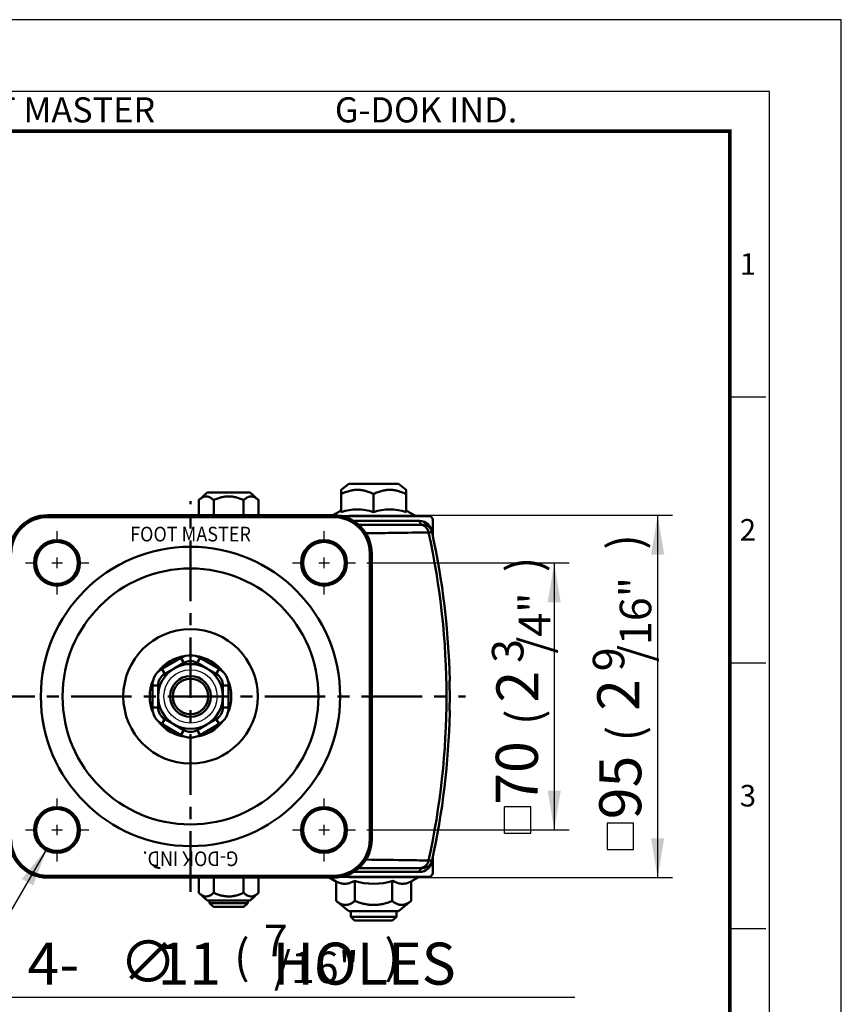
# Model space of a CAD drawing. Units: millimetres. Extents: x 0 to 1119, y 0 to 755.
# Drawn here: x 903 to 1119, y 497 to 755 of the extents above; entities that cross this region are included whole.
import ezdxf
from ezdxf.enums import TextEntityAlignment as Align

# ---------------------------------------------------------------- set-up
doc = ezdxf.new("R2010")
doc.units = ezdxf.units.MM
doc.header["$LTSCALE"] = 0.5
doc.linetypes.add('AM_ISO08W050', pattern=[18, 12, -1.5, 3, -1.5])
doc.linetypes.add('CENTER', pattern=[50.8, 31.75, -6.35, 6.35, -6.35])
doc.layers.get('0').update_dxf_attribs({"color": 3})
for name, color, linetype, lineweight in [('1', 1, 'CENTER', 50), ('AM_7', 1, 'AM_ISO08W050', 25), ('AM_VIS', 3, 'Continuous', 50)]:
    doc.layers.add(name, color=color, linetype=linetype, lineweight=lineweight)
doc.styles.add('GDD', font='romans.shx', dxfattribs={"oblique": 15})
doc.styles.add('SECTION', font='monosi.ttf', dxfattribs={"height": 3})
doc.styles.add('제품글씨용', font='swisse.ttf')
doc.styles.add('홈피용footmaster', font='HYMJRE.TTF')

# ---------------------------------------------------------------- blocks, each defined once
blk = doc.blocks.new('FORMAT-홈피용-VER')
at = {"color": 8}
for p, q in [((281.5, 348.5), (286.5, 348.5)), ((281.5, 311.5), (286.5, 311.5)), ((281.5, 274.5), (286.5, 274.5))]:
    blk.add_line(p, q, dxfattribs=at)
blk.add_lwpolyline([(0, 401), (0, 0), (297, 0), (297, 401)], close=True)
at = {"color": 5}
blk.add_lwpolyline([(10, 391), (10, 10), (287, 10), (287, 391)], close=True, dxfattribs=at)
at = {"const_width": 0.5}
blk.add_lwpolyline([(15.5, 385.5), (15.5, 15.5), (281.5, 15.5), (281.5, 385.5)], close=True, dxfattribs=at)
at = {"color": 8, "style": '홈피용footmaster'}
for s, p in [('FOOT MASTER', (169.5, 390.2)), ('G-DOK IND.', (226.5, 390.2))]:
    blk.add_text(s, height=3.5, dxfattribs=at).set_placement(p, align=Align.TOP_LEFT)
at = {"color": 8, "style": 'SECTION'}
for s, p in [('1', (284, 367)), ('2', (284, 330)), ('3', (284, 293))]:
    blk.add_text(s, height=3, dxfattribs=at).set_placement(p, align=Align.MIDDLE_CENTER)

msp = doc.modelspace()

# ---------------------------------------------------------------- linework, layer by layer
at = {"color": 1}
for p, q in [((989.63, 625.32), (1074.42, 625.32)), ((1070.51, 625.32), (1070.51, 530.32)), ((994.27, 612.82), (1047.31, 612.82)), ((1043.4, 612.82), (1043.4, 542.82)), ((994.27, 542.82), (1047.31, 542.82)), ((910.49, 538.09), (887.69, 498.95)), ((989.63, 530.32), (1074.42, 530.32)), ((1048.78, 498.95), (887.69, 498.95))]:
    msp.add_line(p, q, dxfattribs=at)
at = {"color": 4}
for p, q in [((1037.28, 548.91), (1030.39, 548.91)), ((1030.39, 542.02), (1030.39, 548.91)), ((1037.28, 542.02), (1037.28, 548.91)), ((1064.16, 544.57), (1057.27, 544.57)), ((1057.27, 544.57), (1057.27, 537.68)), ((1064.16, 537.68), (1064.16, 544.57)), ((1030.39, 542.02), (1037.28, 542.02)), ((1057.27, 537.68), (1064.16, 537.68))]:
    msp.add_line(p, q, dxfattribs=at)
msp.add_circle((948.04, 577.82), 7)
at = {"color": 1}
for points in [[(1068.79, 614.99), (1072.23, 614.99), (1070.51, 625.32)], [(1041.68, 602.49), (1045.12, 602.49), (1043.4, 612.82)], [(1041.68, 553.14), (1045.12, 553.14), (1043.4, 542.82)], [(1068.79, 540.64), (1072.23, 540.64), (1070.51, 530.32)], [(906.79, 528.27), (903.81, 529.99), (910.47, 538.07)]]:
    msp.add_solid(points, dxfattribs=at)
at = {"layer": '1'}
for p, q in [((948.04, 526.62), (948.04, 629.01)), ((789.71, 577.82), (1020.1, 577.82))]:
    msp.add_line(p, q, dxfattribs=at)
at = {"layer": 'AM_7'}
for p, q in [((913.04, 618.18), (913.04, 621.11)), ((983.04, 618.18), (983.04, 621.11)), ((913.04, 611.42), (913.04, 614.21)), ((983.04, 611.42), (983.04, 614.21)), ((904.75, 612.82), (907.68, 612.82)), ((911.65, 612.82), (914.44, 612.82)), ((918.4, 612.82), (921.34, 612.82)), ((974.75, 612.82), (977.68, 612.82)), ((981.65, 612.82), (984.44, 612.82)), ((988.4, 612.82), (991.34, 612.82)), ((913.04, 604.52), (913.04, 607.46)), ((983.04, 604.52), (983.04, 607.46)), ((913.04, 548.18), (913.04, 551.11)), ((983.04, 548.18), (983.04, 551.11)), ((904.75, 542.82), (907.68, 542.82)), ((911.65, 542.82), (914.44, 542.82)), ((913.04, 541.42), (913.04, 544.21)), ((918.4, 542.82), (921.34, 542.82)), ((974.75, 542.82), (977.68, 542.82)), ((981.65, 542.82), (984.44, 542.82)), ((983.04, 541.42), (983.04, 544.21)), ((988.4, 542.82), (991.34, 542.82)), ((913.04, 534.52), (913.04, 537.46)), ((983.04, 534.52), (983.04, 537.46))]:
    msp.add_line(p, q, dxfattribs=at)
at = {"layer": 'AM_VIS'}
for p, q in [((989.54, 633.57), (987.54, 631.97)), ((1002.54, 633.57), (989.54, 633.57)), ((1002.54, 633.57), (1004.54, 631.97)), ((952.38, 631.27), (950.19, 629.29)), ((958.04, 631.27), (952.38, 631.27)), ((963.71, 631.27), (958.04, 631.27)), ((963.71, 631.27), (965.9, 629.29)), ((987.54, 631.97), (987.54, 630.91)), ((987.54, 626.14), (987.54, 630.91)), ((996.04, 626.14), (996.04, 630.91)), ((1004.54, 631.97), (1004.54, 630.91)), ((1004.54, 626.14), (1004.54, 630.91)), ((950.19, 625.32), (950.19, 629.29)), ((954.12, 625.32), (954.12, 629.29)), ((961.97, 625.32), (961.97, 629.29)), ((965.9, 625.32), (965.9, 629.29)), ((985.54, 625.32), (910.54, 625.32)), ((910.54, 624.82), (910.54, 625.32)), ((910.54, 624.82), (985.54, 624.82)), ((987.29, 626.42), (985.36, 625.32)), ((985.54, 624.82), (985.54, 625.32)), ((1010.54, 625.07), (987.77, 625.07)), ((1004.8, 626.42), (1007.17, 625.07)), ((1008.13, 623.82), (990.81, 623.82)), ((992.16, 622.82), (1008.22, 622.82)), ((1008.22, 622.82), (1008.92, 622.82)), ((1011.54, 620.11), (1011.54, 624.07)), ((1011.34, 621.08), (1011.54, 620.11)), ((1011.54, 620.11), (1011.54, 620)), ((995.04, 615.32), (995.04, 540.32)), ((995.04, 615.32), (995.54, 615.32)), ((995.54, 540.32), (995.54, 615.32)), ((945.54, 587.92), (940.54, 585.03)), ((943.79, 585.18), (946.29, 586.62)), ((945.54, 587.92), (946.29, 586.62)), ((949.79, 586.62), (950.54, 587.92)), ((949.79, 586.62), (952.29, 585.18)), ((955.54, 585.03), (950.54, 587.92)), ((940.54, 585.03), (941.29, 583.73)), ((941.29, 583.73), (943.79, 585.18)), ((952.29, 585.18), (954.79, 583.73)), ((954.79, 583.73), (955.54, 585.03)), ((938.04, 580.7), (938.04, 574.93)), ((938.04, 580.7), (939.54, 580.7)), ((939.54, 577.82), (939.54, 580.7)), ((956.54, 580.7), (956.54, 577.82)), ((956.54, 580.7), (958.04, 580.7)), ((958.04, 574.93), (958.04, 580.7)), ((939.54, 574.93), (939.54, 577.82)), ((956.54, 577.82), (956.54, 574.93)), ((938.04, 574.93), (939.54, 574.93)), ((956.54, 574.93), (958.04, 574.93)), ((940.54, 570.6), (941.29, 571.9)), ((940.54, 570.6), (945.54, 567.71)), ((943.79, 570.46), (941.29, 571.9)), ((946.29, 569.01), (943.79, 570.46)), ((952.29, 570.46), (949.79, 569.01)), ((950.54, 567.71), (955.54, 570.6)), ((954.79, 571.9), (952.29, 570.46)), ((954.79, 571.9), (955.54, 570.6)), ((945.54, 567.71), (946.29, 569.01)), ((949.79, 569.01), (950.54, 567.71)), ((995.54, 540.32), (995.04, 540.32)), ((1011.54, 535.52), (1011.34, 534.55)), ((1011.54, 535.63), (1011.54, 535.52)), ((1011.54, 531.57), (1011.54, 535.52)), ((1008.13, 531.82), (990.81, 531.82)), ((992.16, 532.82), (1008.22, 532.82)), ((1008.22, 532.82), (1008.92, 532.82)), ((985.54, 530.82), (910.54, 530.82)), ((910.54, 530.32), (910.54, 530.82)), ((910.54, 530.32), (985.54, 530.32)), ((950.19, 530.32), (950.19, 526.35)), ((954.12, 530.32), (954.12, 526.35)), ((961.97, 530.32), (961.97, 526.35)), ((965.9, 530.32), (965.9, 526.35)), ((985.9, 529.51), (984.55, 530.28)), ((985.54, 530.32), (985.54, 530.82)), ((1010.54, 530.57), (987.77, 530.57)), ((1006.19, 529.51), (1007.54, 530.28)), ((986.23, 528.99), (986.23, 524.22)), ((991.14, 528.99), (991.14, 524.22)), ((1000.95, 528.99), (1000.95, 524.22)), ((1005.86, 528.99), (1005.86, 524.22)), ((952.38, 524.37), (950.19, 526.35)), ((952.38, 524.37), (963.71, 524.37)), ((953.04, 524.37), (953.04, 523.67)), ((963.04, 524.37), (963.04, 523.67)), ((963.71, 524.37), (965.9, 526.35)), ((989.54, 521.57), (986.23, 524.22)), ((1002.54, 521.57), (1005.86, 524.22)), ((954.04, 522.67), (953.04, 523.67)), ((953.04, 523.67), (963.04, 523.67)), ((962.04, 522.67), (954.04, 522.67)), ((962.04, 522.67), (963.04, 523.67)), ((989.54, 521.57), (1002.54, 521.57)), ((990.04, 521.57), (990.04, 520.07)), ((1002.04, 521.57), (1002.04, 520.07)), ((990.04, 520.07), (1002.04, 520.07)), ((991.04, 519.07), (990.04, 520.07)), ((1001.04, 519.07), (991.04, 519.07)), ((1001.04, 519.07), (1002.04, 520.07))]:
    msp.add_line(p, q, dxfattribs=at)
for centre, radius in [((913.04, 612.82), 6), ((913.04, 612.82), 5.5), ((948.04, 577.82), 39.23), ((983.04, 612.82), 6), ((983.04, 612.82), 5.5), ((948.04, 577.82), 33.55), ((948.04, 577.82), 17.62), ((948.04, 577.82), 5.35), ((948.04, 577.82), 4.65), ((913.04, 542.82), 6), ((913.04, 542.82), 5.5), ((983.04, 542.82), 6), ((983.04, 542.82), 5.5)]:
    msp.add_circle(centre, radius, dxfattribs=at)
for centre, radius, start, end in [((910.54, 615.32), 10, 90, 180), ((910.54, 615.32), 9.5, 90, 180), ((985.54, 615.32), 10, 0, 90), ((985.54, 615.32), 9.5, 0, 90), ((987.04, 626.86), 0.5, 299.7449, 0), ((991.79, 613.75), 13.1, 71.0625, 108.9197), ((1000.29, 613.75), 13.1, 71.0625, 108.9197), ((1005.04, 626.86), 0.5, 180, 240.2551), ((1010.54, 624.07), 1, 0, 90), ((1008.05, 620.48), 3.34, 10.3054, 88.6605), ((1008.92, 620.32), 2.5, 12.4267, 90), ((816.04, 577.82), 199.1, 347.5298, 12.4702), ((816.04, 577.82), 200, 1.2426, 12.4267), ((948.04, 577.82), 10.69, 96.5294, 143.4706), ((948.04, 583.59), 5, 60, 120), ((948.04, 577.82), 10.69, 36.5294, 83.4706), ((948.04, 577.82), 8.5, 60, 120), ((948.04, 583.59), 3.5, 60, 120), ((943.04, 580.7), 5, 120, 180), ((948.04, 577.82), 8.5, 120, 180), ((943.04, 580.7), 3.5, 120, 180), ((948.04, 577.82), 8.5, 0, 60), ((953.04, 580.7), 3.5, 0, 60), ((953.04, 580.7), 5, 0, 60), ((948.04, 577.82), 10.69, 156.5294, 203.4706), ((948.04, 577.82), 10.69, 336.5294, 23.4706), ((1055.25, 580.76), 39.28, 177.9694, 180.5075), ((816.04, 577.82), 199.95, 359.2557, 0.7443), ((948.04, 577.82), 8.5, 180, 240), ((948.04, 577.82), 8.5, 300, 0), ((943.04, 574.93), 5, 180, 240), ((943.04, 574.93), 3.5, 180, 240), ((953.04, 574.93), 3.5, 300, 0), ((953.04, 574.93), 5, 300, 0), ((816.04, 577.82), 200, 347.5733, 358.7574), ((1058.64, 574.91), 42.66, 179.5891, 181.9259), ((948.04, 577.82), 10.69, 216.5294, 263.4706), ((948.04, 577.82), 8.5, 240, 300), ((948.04, 577.82), 10.69, 276.5294, 323.4706), ((948.04, 572.04), 3.5, 240, 300), ((948.04, 572.04), 5, 240, 300), ((910.54, 540.32), 10, 180, 270), ((910.54, 540.32), 9.5, 180, 270), ((985.54, 540.32), 10, 270, 0), ((985.54, 540.32), 9.5, 270, 0), ((1008.05, 535.15), 3.34, 271.3395, 349.6946), ((1008.92, 535.32), 2.5, 270, 347.5733), ((940.07, 535.32), 2.5, 220.8544, 270), ((985.04, 531.15), 1, 236.1319, 240.2551), ((996.05, 545.44), 16.72, 252.3348, 287.6473), ((1007.04, 531.15), 1, 299.7449, 324.5268), ((1010.54, 531.57), 1, 270, 0)]:
    msp.add_arc(centre, radius, start, end, dxfattribs=at)
at = {"layer": 'AM_VIS', "extrusion": (0, 0, -1)}
msp.add_ellipse((1008.91, 623.82), major_axis=(0, -1), ratio=0.77991, start_param=0, end_param=1.570796, dxfattribs=at)
at = {"layer": 'AM_VIS'}
for centre, major_axis, ratio, start_param, end_param in [((1008.22, 620.32), (0, -2.5), 0.905769, 1.768489, 3.141593), ((1012.33, 621.08), (0.976, 0.218), 0.800356, 2.86946, 3.058212), ((1008.22, 535.32), (0, -2.5), 0.905769, 0, 1.373103), ((1012.33, 534.55), (-0.976, 0.218), 0.800356, 0.083381, 0.272133), ((1008.91, 531.82), (0, 1), 0.77991, 0, 1.570796)]:
    msp.add_ellipse(centre, major_axis=major_axis, ratio=ratio, start_param=start_param, end_param=end_param, dxfattribs=at)
for points in [[(954.12, 629.29), (952.16, 631.06), (950.19, 629.29)], [(961.97, 629.29), (958.04, 631.06), (954.12, 629.29)], [(965.9, 629.29), (963.93, 631.06), (961.97, 629.29)], [(996.04, 630.91), (991.79, 632.88), (987.54, 630.91)], [(1004.54, 630.91), (1000.29, 632.88), (996.04, 630.91)], [(950.19, 526.35), (952.16, 524.57), (954.12, 526.35)], [(954.12, 526.35), (958.04, 524.57), (961.97, 526.35)], [(961.97, 526.35), (963.93, 524.57), (965.9, 526.35)], [(986.23, 524.22), (988.68, 522.26), (991.14, 524.22)], [(991.14, 524.22), (996.04, 522.26), (1000.95, 524.22)], [(1000.95, 524.22), (1003.41, 522.26), (1005.86, 524.22)]]:
    msp.add_rational_spline(points, [1.09200380032, 1.26093737615, 1.09200380032], degree=2, dxfattribs=at)
for points, knots in [([(994.05, 620.57), (996.38, 620.61), (998.59, 620.64), (1004.8, 620.73), (1008.21, 620.78), (1010.44, 620.81)], [-21.775954, -21.775954, -21.775954, -21.775954, -14.645503, -14.645503, 0, 0, 0, 0]), ([(1010.44, 620.81), (1010.52, 620.81), (1010.59, 620.82), (1010.76, 620.82), (1010.86, 620.83), (1011.07, 620.84), (1011.17, 620.84), (1011.32, 620.85), (1011.36, 620.85), (1011.36, 620.85)], [-3.212039, -3.212039, -3.212039, -3.212039, -2.810534, -2.810534, -2.168126, -2.168126, -1.140274, -1.140274, 0, 0, 0, 0]), ([(1010.44, 534.83), (1009.04, 534.84), (1007.16, 534.87), (1001.87, 534.94), (998.14, 535), (994.05, 535.06)], [0, 0, 0, 0, 9.226212, 9.226212, 21.756818, 21.756818, 21.756818, 21.756818]), ([(1011.36, 534.78), (1011.36, 534.78), (1011.32, 534.78), (1011.17, 534.79), (1011.07, 534.79), (1010.86, 534.8), (1010.76, 534.81), (1010.59, 534.82), (1010.52, 534.82), (1010.44, 534.83)], [-3.212039, -3.212039, -3.212039, -3.212039, -2.071765, -2.071765, -1.043913, -1.043913, -0.401505, -0.401505, 0, 0, 0, 0]), ([(990.97, 529.51), (990.55, 529.26), (990.13, 529.05), (989.29, 528.78), (988.88, 528.71), (988.26, 528.71), (988.05, 528.73), (987.5, 528.82), (987.17, 528.92), (986.52, 529.17), (986.21, 529.33), (985.9, 529.51)], [5.004105, 5.004105, 5.004105, 5.004105, 7.706403, 7.706403, 10.275204, 10.275204, 11.559604, 11.559604, 13.614645, 13.614645, 15.546303, 15.546303, 15.546303, 15.546303]), ([(985.9, 529.51), (985.9, 529.51), (985.9, 529.51), (985.97, 529.47), (986.03, 529.42), (986.13, 529.31), (986.17, 529.24), (986.22, 529.12), (986.23, 529.05), (986.23, 528.99)], [-0.0012053, -0.0012053, -0.0012053, -0.0012053, 0, 0, 0.2249269, 0.2249269, 0.4517818, 0.4517818, 0.6401828, 0.6401828, 0.6401828, 0.6401828]), ([(990.97, 529.51), (990.97, 529.51), (990.97, 529.51), (991.01, 529.47), (991.03, 529.42), (991.09, 529.31), (991.11, 529.24), (991.13, 529.12), (991.14, 529.05), (991.14, 528.99)], [-0.6379453, -0.6379453, -0.6379453, -0.6379453, -0.6367465, -0.6367465, -0.4130269, -0.4130269, -0.1873897, -0.1873897, 0, 0, 0, 0]), ([(1001.12, 529.51), (1001.12, 529.51), (1001.12, 529.51), (1001.08, 529.47), (1001.05, 529.42), (1001, 529.31), (1000.98, 529.24), (1000.96, 529.12), (1000.95, 529.05), (1000.95, 528.99)], [-0.0012053, -0.0012053, -0.0012053, -0.0012053, 0, 0, 0.2249272, 0.2249272, 0.451782, 0.451782, 0.6401828, 0.6401828, 0.6401828, 0.6401828]), ([(1006.19, 529.51), (1005.75, 529.26), (1005.32, 529.05), (1004.46, 528.78), (1004.04, 528.71), (1003.42, 528.71), (1003.21, 528.73), (1002.67, 528.82), (1002.34, 528.92), (1001.72, 529.17), (1001.42, 529.33), (1001.12, 529.51)], [5.004105, 5.004105, 5.004105, 5.004105, 7.706403, 7.706403, 10.275204, 10.275204, 11.559604, 11.559604, 13.614645, 13.614645, 15.546303, 15.546303, 15.546303, 15.546303]), ([(1006.19, 529.51), (1006.19, 529.51), (1006.19, 529.51), (1006.12, 529.47), (1006.06, 529.42), (1005.96, 529.31), (1005.92, 529.24), (1005.87, 529.12), (1005.86, 529.05), (1005.86, 528.99)], [-0.0012053, -0.0012053, -0.0012053, -0.0012053, 0, 0, 0.2249269, 0.2249269, 0.4517818, 0.4517818, 0.6401828, 0.6401828, 0.6401828, 0.6401828])]:
    msp.add_open_spline(points, degree=3, knots=knots, dxfattribs=at)

# ---------------------------------------------------------------- block references
at = {"xscale": 1.883277669809672, "yscale": 1.883277669809672, "zscale": 1.883277669809728}
msp.add_blockref('FORMAT-홈피용-VER', (559.33, 0), dxfattribs=at)

# ---------------------------------------------------------------- texts
at = {"color": 2, "style": '제품글씨용', "width": 0.9}
msp.add_text('FOOT MASTER', height=3.85, dxfattribs=at).set_placement((948.04, 620.37), align=Align.MIDDLE_CENTER)
at = {"color": 4, "style": 'GDD', "oblique": 15}
for s, height, p in [(')', 8.81, (1066.31, 616.28, 13.35)), (')', 8.81, (1039.86, 610.37, 13.35)), ('/16"', 8.261, (1068.83, 586.87, 1.77)), ('/4"', 8.261, (1042.38, 589.06, 1.77)), ('3', 8.26, (1035.33, 586.62, 1.77)), ('9', 8.26, (1061.78, 584.42, 1.77)), ('2', 11.01, (1039.25, 576.22)), ('2', 11.01, (1065.7, 574.03)), ('(', 8.81, (1039.86, 570.34, 13.35)), ('(', 8.81, (1066.31, 566.05, 13.35)), ('70', 11.015, (1039.1, 549.41)), ('95', 11.015, (1066.21, 545.62))]:
    msp.add_text(s, height=height, rotation=90, dxfattribs=at).set_placement(p)
at = {"color": 2, "style": '제품글씨용', "width": 0.9}
msp.add_text('G-DOK IND.', height=3.85, rotation=180, dxfattribs=at).set_placement((948.04, 535.27), align=Align.MIDDLE_CENTER)
at = {"color": 4, "style": 'GDD', "oblique": 15}
for s, height, p in [('7', 8.26, (967.28, 509.73, 1.77)), ('∅', 11.01, (929.42, 502.8)), ('(', 8.81, (959.47, 505.21, 13.35)), (')', 8.81, (998.88, 505.21, 13.35)), ('4-', 11.015, (905.29, 502.28)), ('11    HOLES', 11.0145, (939.39, 502.28)), ('/16"', 8.261, (969.93, 502.68, 1.77))]:
    msp.add_text(s, height=height, dxfattribs=at).set_placement(p)

doc.saveas('drawing.dxf')
